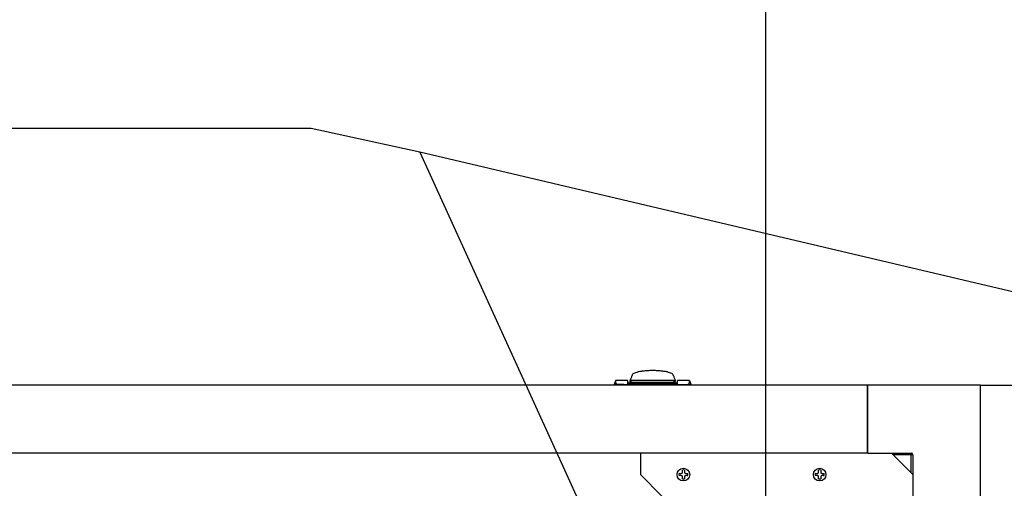
# Model space of a CAD drawing. Units: inches. Extents: x 0.9 to 15.8, y 0.6 to 10.5.
# Drawn here: x 6.9 to 7.6, y 8 to 8.3 of the extents above; entities that cross this region are included whole.
import ezdxf

# ---------------------------------------------------------------- set-up
doc = ezdxf.new("R2010")
doc.units = ezdxf.units.IN
doc.header["$MEASUREMENT"] = 0
doc.layers.add('FORMAT', color=7, linetype='Continuous')
doc.styles.add('SLDTEXTSTYLE0', font='TXT', dxfattribs={"width": 0.605})
doc.dimstyles.new('SLDDIMSTYLE2', dxfattribs={"dimtxt": 0.08, "dimasz": 0.13, "dimexe": 0, "dimexo": 0.0625, "dimgap": 0.02, "dimtad": 0, "dimtih": 1, "dimtoh": 1, "dimdec": 6, "dimlfac": 24, "dimrnd": 1e-09, "dimzin": 12, "dimdsep": 46, "dimlunit": 5, "dimtxsty": 'SLDTEXTSTYLE0', "dimsah": 1, "dimcen": 0.09, "dimadec": 0, "dimazin": 3, "dimtfac": 1, "dimtdec": 1, "dimtofl": 0, "dimtmove": 0, "dimatfit": 3, "dimfxl": 0, "dimfrac": 2, "dimtolj": 1, "dimtzin": 12, "dimarcsym": 0})
doc.dimstyles.new('SLDDIMSTYLE6', dxfattribs={"dimtxt": 0.08, "dimasz": 0.13, "dimexe": 0, "dimexo": 0.0625, "dimgap": 0.02, "dimtad": 0, "dimtih": 1, "dimtoh": 1, "dimdec": 6, "dimlfac": 24, "dimrnd": 1e-09, "dimzin": 12, "dimdsep": 46, "dimlunit": 5, "dimtxsty": 'SLDTEXTSTYLE0', "dimsah": 1, "dimcen": 0.09, "dimadec": 0, "dimazin": 3, "dimtfac": 1, "dimtdec": 3, "dimtofl": 0, "dimtmove": 0, "dimatfit": 3, "dimfxl": 0, "dimfrac": 2, "dimtolj": 1, "dimtzin": 12, "dimarcsym": 0})
doc.dimstyles.new('SLDDIMSTYLE8', dxfattribs={"dimtxt": 0.08, "dimasz": 0.13, "dimexe": 0, "dimexo": 0.0625, "dimgap": 0.02, "dimtad": 0, "dimtih": 1, "dimtoh": 1, "dimdec": 6, "dimlfac": 24, "dimrnd": 1e-09, "dimzin": 12, "dimdsep": 46, "dimlunit": 5, "dimtxsty": 'SLDTEXTSTYLE0', "dimsah": 1, "dimcen": 0.09, "dimadec": 0, "dimazin": 3, "dimtfac": 1, "dimtdec": 1, "dimtofl": 0, "dimtmove": 0, "dimatfit": 3, "dimfxl": 0, "dimfrac": 2, "dimtolj": 1, "dimtzin": 12, "dimarcsym": 0})

# ---------------------------------------------------------------- blocks, each defined once
blk = doc.blocks.new('_D_10')
at = {"layer": 'FORMAT'}
for p, q in [((5.60866, 7.97973), (5.60866, 8.72209)), ((9.51184, 4.92414), (9.51184, 8.72209)), ((5.60866, 8.59709), (6.58898, 8.59709)), ((6.76007, 8.59698), (6.73257, 8.59698)), ((6.73257, 8.59698), (6.73257, 8.4742)), ((7.00451, 8.59698), (7.03201, 8.59698)), ((7.03201, 8.59698), (7.03201, 8.4742)), ((9.51184, 8.59709), (7.1756, 8.59709)), ((6.73257, 8.4742), (6.76007, 8.4742)), ((7.03201, 8.4742), (7.00451, 8.4742))]:
    blk.add_line(p, q, dxfattribs=at)
for points in [[(5.60866, 8.59709), (5.73866, 8.57709), (5.73866, 8.61709)], [(9.51184, 8.59709), (9.38184, 8.61709), (9.38184, 8.57709)]]:
    blk.add_solid(points, dxfattribs=at)
at = {"layer": 'FORMAT', "char_height": 0.08, "attachment_point": 1, "style": 'SLDTEXTSTYLE0'}
for s, insert in [('93 11/16', (6.6684, 8.71844)), ('2379', (6.76007, 8.57733))]:
    blk.add_mtext(s, dxfattribs=dict(at, insert=insert))
blk = doc.blocks.new('_D_18')
at = {"layer": 'FORMAT'}
for p, q in [((4.96673, 6.95956), (4.96673, 8.89414)), ((9.51184, 4.92414), (9.51184, 8.89414)), ((4.96673, 8.76914), (7.18263, 8.76914)), ((7.35371, 8.76903), (7.32621, 8.76903)), ((7.32621, 8.76903), (7.32621, 8.64625)), ((7.59816, 8.76903), (7.62566, 8.76903)), ((7.62566, 8.76903), (7.62566, 8.64625)), ((9.51184, 8.76914), (7.76924, 8.76914)), ((7.32621, 8.64625), (7.35371, 8.64625)), ((7.62566, 8.64625), (7.59816, 8.64625))]:
    blk.add_line(p, q, dxfattribs=at)
for points in [[(4.96673, 8.76914), (5.09673, 8.74914), (5.09673, 8.78914)], [(9.51184, 8.76914), (9.38184, 8.78914), (9.38184, 8.74914)]]:
    blk.add_solid(points, dxfattribs=at)
at = {"layer": 'FORMAT', "char_height": 0.08, "attachment_point": 1, "style": 'SLDTEXTSTYLE0'}
for s, insert in [('109 3/32', (7.26205, 8.89049)), ('2771', (7.35371, 8.74938))]:
    blk.add_mtext(s, dxfattribs=dict(at, insert=insert))
blk = doc.blocks.new('_D_19')
at = {"layer": 'FORMAT'}
for p, q in [((7.46508, 7.91864), (7.46508, 8.53576)), ((9.51184, 4.92414), (9.51184, 8.53576)), ((7.46508, 8.41076), (9.51184, 8.41076)), ((9.51184, 8.41076), (9.8273, 8.41076)), ((9.96172, 8.41065), (9.93422, 8.41065)), ((9.93422, 8.41065), (9.93422, 8.28787)), ((10.20617, 8.41065), (10.23367, 8.41065)), ((10.23367, 8.41065), (10.23367, 8.28787)), ((9.93422, 8.28787), (9.96172, 8.28787)), ((10.23367, 8.28787), (10.20617, 8.28787))]:
    blk.add_line(p, q, dxfattribs=at)
for points in [[(7.46508, 8.41076), (7.59508, 8.39076), (7.59508, 8.43076)], [(9.51184, 8.41076), (9.38184, 8.43076), (9.38184, 8.39076)]]:
    blk.add_solid(points, dxfattribs=at)
at = {"layer": 'FORMAT', "char_height": 0.08, "attachment_point": 1, "style": 'SLDTEXTSTYLE0'}
for s, insert in [('49 1/8', (9.93117, 8.53211)), ('1248', (9.96172, 8.391))]:
    blk.add_mtext(s, dxfattribs=dict(at, insert=insert))

msp = doc.modelspace()

# ---------------------------------------------------------------- linework, layer by layer
at = {"color": 7, "linetype": 'Continuous', "lineweight": 25}
for p, q in [((7.36786027, 8.03922243), (7.36767572, 8.03875753)), ((7.36804482, 8.03968734), (7.36786027, 8.03922243)), ((7.36807358, 8.0398995), (7.36803195, 8.03965492)), ((7.39791333, 8.03965492), (7.39787171, 8.0398995)), ((7.39790046, 8.03968734), (7.39808501, 8.03922243)), ((7.39808501, 8.03922243), (7.39826956, 8.03875753)), ((7.53913027, 8.03246519), (6.03663027, 8.03246519)), ((7.35604302, 8.03566559), (7.35507907, 8.03291812)), ((7.3550855, 8.03293648), (7.3550855, 8.03246519)), ((7.36492802, 8.0358971), (7.35608995, 8.0358971)), ((7.35625674, 8.03293681), (7.35633583, 8.033725)), ((7.35716938, 8.03293681), (7.35625674, 8.03293681)), ((7.35625674, 8.03246519), (7.35625674, 8.03293681)), ((7.35716938, 8.03293681), (7.35716938, 8.03323705)), ((7.36199705, 8.03293681), (7.35716938, 8.03293681)), ((7.35716938, 8.03246519), (7.35716938, 8.03293681)), ((7.36199705, 8.03293681), (7.40394823, 8.03293681)), ((7.36199705, 8.03293681), (7.36199705, 8.03246519)), ((7.36492802, 8.03359645), (7.36492802, 8.0358971)), ((7.36492802, 8.03432721), (7.36656844, 8.03422061)), ((7.40101726, 8.03359645), (7.36492802, 8.03359645)), ((7.36666071, 8.03620058), (7.36656844, 8.03596813)), ((7.36656844, 8.03520837), (7.36656844, 8.03596813)), ((7.36656844, 8.03596813), (7.39937684, 8.03596813)), ((7.36656844, 8.03340921), (7.36656844, 8.03492128)), ((7.36675299, 8.03643303), (7.36666071, 8.03620058)), ((7.36684526, 8.03666548), (7.36675299, 8.03643303)), ((7.36693754, 8.03689793), (7.36684526, 8.03666548)), ((7.36712208, 8.03736283), (7.36693754, 8.03689793)), ((7.36730663, 8.03782773), (7.36712208, 8.03736283)), ((7.36749118, 8.03829263), (7.36730663, 8.03782773)), ((7.39855663, 8.03588957), (7.36738865, 8.03588957)), ((7.36738865, 8.03422804), (7.36738865, 8.03588957)), ((7.39855663, 8.03422804), (7.36738865, 8.03422804)), ((7.36738865, 8.03422804), (7.36738865, 8.03359645)), ((7.36767572, 8.03875753), (7.36749118, 8.03829263)), ((7.39826956, 8.03875753), (7.3984541, 8.03829263)), ((7.3984541, 8.03829263), (7.39863865, 8.03782773)), ((7.39855663, 8.03422804), (7.39855663, 8.03588957)), ((7.39855663, 8.03359645), (7.39855663, 8.03422804)), ((7.39863865, 8.03782773), (7.3988232, 8.03736283)), ((7.3988232, 8.03736283), (7.39900775, 8.03689793)), ((7.39900775, 8.03689793), (7.39910002, 8.03666548)), ((7.39910002, 8.03666548), (7.39919229, 8.03643303)), ((7.39919229, 8.03643303), (7.39928457, 8.03620058)), ((7.39928457, 8.03620058), (7.39937684, 8.03596813)), ((7.39937684, 8.03596813), (7.39937684, 8.03520825)), ((7.39937684, 8.03340921), (7.39937684, 8.03492116)), ((7.39937684, 8.03422903), (7.40101726, 8.03432721)), ((7.40985533, 8.0358971), (7.40101726, 8.0358971)), ((7.40101726, 8.03359645), (7.40101726, 8.0358971)), ((7.40394823, 8.03293681), (7.4087759, 8.03293681)), ((7.40394823, 8.03293681), (7.40394823, 8.03246519)), ((7.4087759, 8.03323705), (7.4087759, 8.03293681)), ((7.4087759, 8.03293681), (7.40968855, 8.03293681)), ((7.4087759, 8.03293681), (7.4087759, 8.03246519)), ((7.40960945, 8.033725), (7.40968855, 8.03293681)), ((7.40968855, 8.03293681), (7.40968855, 8.03246519)), ((7.41086621, 8.03291812), (7.40990226, 8.03566559)), ((7.41085978, 8.03246519), (7.41085978, 8.03293648)), ((7.53913027, 7.98325259), (7.53913027, 8.03246519)), ((7.6212136, 8.03246519), (7.5391926, 8.03246519)), ((7.5391926, 7.98325259), (7.5391926, 8.03246519)), ((7.6212136, 7.95044419), (7.6212136, 8.03246519)), ((7.6212136, 8.03246519), (7.7032346, 8.03246519)), ((7.53913027, 8.03129639), (7.5391926, 8.03129639)), ((7.53913027, 8.02918435), (7.5391926, 8.02918435)), ((7.5391926, 8.02788227), (7.53913027, 8.02788227)), ((7.53913027, 7.98325259), (6.03663027, 7.98325259)), ((7.37408433, 7.98325259), (7.37408433, 7.96762759)), ((7.53913027, 7.98783552), (7.5391926, 7.98783552)), ((7.5391926, 7.98653343), (7.53913027, 7.98653343)), ((7.5391926, 7.98325259), (7.53913027, 7.98325259)), ((7.5391926, 7.98325259), (7.57069892, 7.98325259)), ((7.572001, 7.96762759), (7.556376, 7.98325259)), ((7.57069892, 7.98195051), (7.55767808, 7.98195051)), ((7.57069892, 7.98195051), (7.57069892, 7.98325259)), ((7.572001, 7.98195051), (7.57069892, 7.98195051)), ((7.57069892, 7.96892968), (7.57069892, 7.98195051)), ((7.572001, 7.98195051), (7.572001, 7.95044419)), ((7.37408433, 7.96762759), (7.38970933, 7.95200259)), ((7.40211277, 7.96839843), (7.40367808, 7.96839843)), ((7.40266834, 7.96824884), (7.40211277, 7.96839843)), ((7.40367808, 7.96839843), (7.40430417, 7.96865776)), ((7.40370784, 7.96824884), (7.40367808, 7.96839843)), ((7.40430417, 7.96865776), (7.4045635, 7.96928384)), ((7.40441866, 7.96854327), (7.40430417, 7.96865776)), ((7.4045635, 7.96928384), (7.4045635, 7.97084916)), ((7.40471309, 7.96925409), (7.4045635, 7.96928384)), ((7.40595558, 7.96925409), (7.40610517, 7.96928384)), ((7.40610517, 7.97084916), (7.40610517, 7.96928384)), ((7.40610517, 7.96928384), (7.4063645, 7.96865776)), ((7.40625001, 7.96854327), (7.4063645, 7.96865776)), ((7.4063645, 7.96865776), (7.40699058, 7.96839843)), ((7.40696083, 7.96824884), (7.40699058, 7.96839843)), ((7.40699058, 7.96839843), (7.4085559, 7.96839843)), ((7.40800032, 7.96824884), (7.4085559, 7.96839843)), ((7.5010711, 7.96839843), (7.50263642, 7.96839843)), ((7.50162667, 7.96824884), (7.5010711, 7.96839843)), ((7.50263642, 7.96839843), (7.5032625, 7.96865776)), ((7.50266617, 7.96824884), (7.50263642, 7.96839843)), ((7.5032625, 7.96865776), (7.50352183, 7.96928384)), ((7.50337699, 7.96854327), (7.5032625, 7.96865776)), ((7.50352183, 7.96928384), (7.50352183, 7.97084916)), ((7.50367142, 7.96925409), (7.50352183, 7.96928384)), ((7.50491391, 7.96925409), (7.5050635, 7.96928384)), ((7.5050635, 7.97084916), (7.5050635, 7.96928384)), ((7.5050635, 7.96928384), (7.50532283, 7.96865776)), ((7.50520834, 7.96854327), (7.50532283, 7.96865776)), ((7.50532283, 7.96865776), (7.50594892, 7.96839843)), ((7.50591916, 7.96824884), (7.50594892, 7.96839843)), ((7.50594892, 7.96839843), (7.50751423, 7.96839843)), ((7.50695866, 7.96824884), (7.50751423, 7.96839843)), ((7.40266834, 7.96700635), (7.40211277, 7.96685676)), ((7.40367808, 7.96685676), (7.40211277, 7.96685676)), ((7.40370784, 7.96700635), (7.40367808, 7.96685676)), ((7.40430417, 7.96659743), (7.40367808, 7.96685676)), ((7.40441866, 7.96671192), (7.40430417, 7.96659743)), ((7.4045635, 7.96597134), (7.40430417, 7.96659743)), ((7.40471309, 7.9660011), (7.4045635, 7.96597134)), ((7.4045635, 7.96440603), (7.4045635, 7.96597134)), ((7.40471309, 7.9649616), (7.4045635, 7.96440603)), ((7.40595558, 7.9660011), (7.40610517, 7.96597134)), ((7.40595558, 7.9649616), (7.40610517, 7.96440603)), ((7.4063645, 7.96659743), (7.40610517, 7.96597134)), ((7.40610517, 7.96597134), (7.40610517, 7.96440603)), ((7.40625001, 7.96671192), (7.4063645, 7.96659743)), ((7.40699058, 7.96685676), (7.4063645, 7.96659743)), ((7.40696083, 7.96700635), (7.40699058, 7.96685676)), ((7.4085559, 7.96685676), (7.40699058, 7.96685676)), ((7.40800032, 7.96700635), (7.4085559, 7.96685676)), ((7.50162667, 7.96700635), (7.5010711, 7.96685676)), ((7.50263642, 7.96685676), (7.5010711, 7.96685676)), ((7.50266617, 7.96700635), (7.50263642, 7.96685676)), ((7.5032625, 7.96659743), (7.50263642, 7.96685676)), ((7.50337699, 7.96671192), (7.5032625, 7.96659743)), ((7.50352183, 7.96597134), (7.5032625, 7.96659743)), ((7.50367142, 7.9660011), (7.50352183, 7.96597134)), ((7.50352183, 7.96440603), (7.50352183, 7.96597134)), ((7.50367142, 7.9649616), (7.50352183, 7.96440603)), ((7.50491391, 7.9660011), (7.5050635, 7.96597134)), ((7.50491391, 7.9649616), (7.5050635, 7.96440603)), ((7.50532283, 7.96659743), (7.5050635, 7.96597134)), ((7.5050635, 7.96597134), (7.5050635, 7.96440603)), ((7.50520834, 7.96671192), (7.50532283, 7.96659743)), ((7.50594892, 7.96685676), (7.50532283, 7.96659743)), ((7.50591916, 7.96700635), (7.50594892, 7.96685676)), ((7.50751423, 7.96685676), (7.50594892, 7.96685676)), ((7.50695866, 7.96700635), (7.50751423, 7.96685676))]:
    msp.add_line(p, q, dxfattribs=at)
at = {"color": 7, "linetype": 'Continuous', "lineweight": 25, "flags": 128}
for points in [[(7.35625674, 8.03293681), (7.35580118, 8.0329367), (7.3551695, 8.03293648)], [(7.35608995, 8.03564912), (7.35609241, 8.03567148), (7.35607112, 8.03494779), (7.35633583, 8.033725)], [(7.40968855, 8.03293681), (7.4101441, 8.0329367), (7.41077578, 8.03293648)]]:
    msp.add_lwpolyline(points, dxfattribs=at)
at = {"color": 7, "linetype": 'Continuous', "lineweight": 25}
for centre in [(7.40533433, 7.96762759), (7.50429267, 7.96762759)]:
    msp.add_circle(centre, 0.00458333, dxfattribs=at)
for centre, radius, start, end in [((7.36906844, 8.03963884), 0.00102477, 139.085583, 177.2875473), ((7.3705405, 8.03831173), 0.0030066, 118.78108389, 138.34647985), ((7.37323587, 8.03345551), 0.00856067, 108.79248862, 118.94374441), ((7.3765289, 8.02382658), 0.01873713, 102.67662056, 108.8402202), ((7.37956572, 8.010348), 0.03255358, 98.41103584, 102.68531692), ((7.38168144, 7.99605488), 0.04700244, 95.13108679, 98.41378641), ((7.38270982, 7.98465603), 0.05844759, 92.405849, 95.1358011), ((7.3829677, 7.97873728), 0.06437194, 89.9956022, 92.41403462), ((7.38297758, 7.97873728), 0.06437194, 87.58596538, 90.0043978), ((7.383285, 7.98540774), 0.05769446, 84.84637746, 87.61197245), ((7.3843958, 7.99716607), 0.04588391, 81.54619053, 84.90893628), ((7.38660073, 8.01153576), 0.03134627, 77.23233002, 81.67131722), ((7.38968865, 8.02479144), 0.01773612, 70.98566451, 77.49749473), ((7.39296413, 8.03403118), 0.00793383, 60.65405908, 71.60970789), ((7.3955771, 8.03852787), 0.0027346, 40.66942307, 62.2030132), ((7.39687684, 8.03963884), 0.00102477, 2.7124527, 40.914417), ((7.35754956, 8.03484243), 0.00164979, 222.63470142, 256.67685897), ((7.36108884, 8.0572968), 0.02437691, 260.74748278, 272.13515149), ((7.36738865, 8.03506936), 0.00082021, 90, 180), ((7.36738823, 8.03340805), 0.00081999, 89.97042394, 166.71665685), ((7.39855663, 8.03506936), 0.00082021, 0, 90), ((7.39855705, 8.03340805), 0.00081999, 13.28334315, 90.02957606), ((7.40480898, 8.05805991), 0.02513783, 268.03774513, 279.0796206), ((7.40845554, 8.03474025), 0.00153696, 282.03096639, 318.65747322), ((7.4057985, 8.03518977), 0.00408276, 338.97533818, 6.46012305), ((7.57069892, 7.98195051), 0.00130208, 0, 90), ((7.40533433, 7.96762759), 0.0033125, 166.54365631, 193.45634369), ((7.40533433, 7.96762759), 0.0033125, 76.54365631, 103.45634369), ((7.40533433, 7.96762759), 0.0033125, 346.54365631, 13.45634369), ((7.50429267, 7.96762759), 0.0033125, 166.54365631, 193.45634369), ((7.50429267, 7.96762759), 0.0033125, 76.54365631, 103.45634369), ((7.50429267, 7.96762759), 0.0033125, 346.54365631, 13.45634369), ((7.40533433, 7.96762759), 0.0033125, 256.54365631, 283.45634369), ((7.50429267, 7.96762759), 0.0033125, 256.54365631, 283.45634369)]:
    msp.add_arc(centre, radius, start, end, dxfattribs=at)
at = {"layer": 'FORMAT', "color": 7}
for p, q in [((7.13500894, 8.21899121), (6.88500894, 8.21899121)), ((7.21385216, 8.20170779), (7.13500894, 8.21899121)), ((8.94899798, 7.79344418), (7.21385216, 8.20170779)), ((7.21385216, 8.20170779), (7.40452767, 7.78363208))]:
    msp.add_line(p, q, dxfattribs=at)

# ---------------------------------------------------------------- dimensions: what is measured, and where the dimension line sits
at = {"layer": 'FORMAT'}
for base, p2, dimstyle, picture, middle in [((4.96673443, 8.76913868), (4.96673443, 6.90955681), 'SLDDIMSTYLE2', '_D_18', (7.47593468, 8.76913868)), ((5.6086636, 8.59708976), (5.6086636, 7.92973389), 'SLDDIMSTYLE6', '_D_10', (6.88228969, 8.59708976)), ((7.46507701, 8.4107595), (7.46507701, 7.61788739), 'SLDDIMSTYLE8', '_D_19', (10.08394416, 8.4107595))]:
    dim = msp.add_linear_dim(base=base, p1=(9.5118386, 4.87414014), p2=p2, dimstyle=dimstyle, dxfattribs=at)
    dim.commit()
    dim.dimension.update_dxf_attribs({"geometry": picture, "text_midpoint": middle, "dimtype": 160})

doc.saveas('drawing.dxf')
